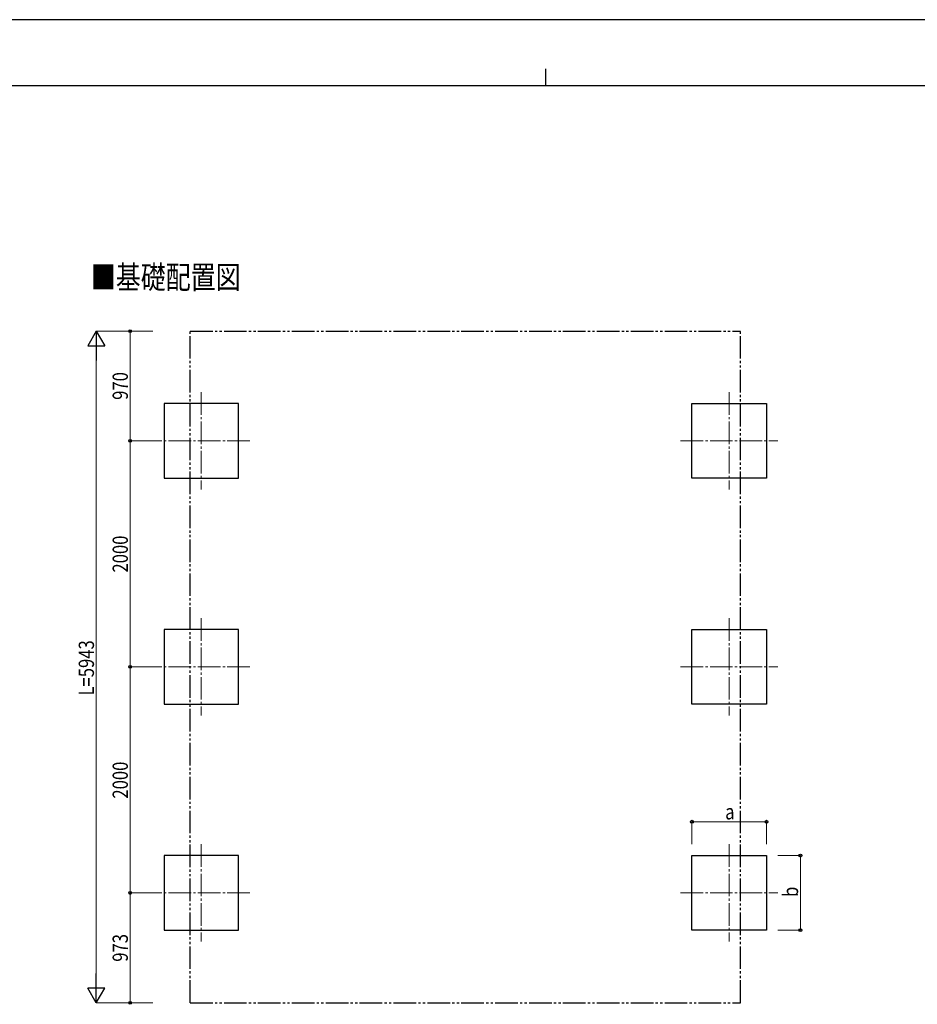
# Model space of a CAD drawing. Units: millimetres. Extents: x 0 to 25230, y 0 to 17820.
# Drawn here: x 7945 to 15891, y 9109 to 17820 of the extents above; entities that cross this region are included whole.
import ezdxf

# ---------------------------------------------------------------- set-up
doc = ezdxf.new("R2010")
doc.units = ezdxf.units.MM
doc.linetypes.add('YCENTER_1', pattern=[13, 10, -1, 1, -1])
doc.linetypes.add('YDIVIDE_1', pattern=[15, 10, -1, 1, -1, 1, -1])
for name, color, linetype, lineweight in [('USER1', 3, 'Continuous', 13), ('YKK_12', 2, 'Continuous', 13), ('YKK_A1', 4, 'Continuous', 30), ('YKK_D', 6, 'Continuous', 13), ('YKK_ZWAK', 7, 'Continuous', 30)]:
    doc.layers.add(name, color=color, linetype=linetype, lineweight=lineweight)
doc.styles.add('text-b', font='extslim2.shx', dxfattribs={"width": 0.8, "bigfont": 'extfont2.shx'})

msp = doc.modelspace()

# ---------------------------------------------------------------- linework, layer by layer
at = {"layer": 'YKK_12', "linetype": 'YCENTER_1', "ltscale": 20}
for p, q in [((9553, 14524.3), (9553, 13664.3)), ((14226, 14524.3), (14226, 13664.3)), ((9983, 14094.3), (9123, 14094.3)), ((13796, 14094.3), (14656, 14094.3)), ((9553, 12524.3), (9553, 11664.3)), ((14226, 12524.3), (14226, 11664.3)), ((9983, 12094.3), (9123, 12094.3)), ((13796, 12094.3), (14656, 12094.3)), ((9553, 10524.3), (9553, 9664.3)), ((14226, 10524.3), (14226, 9664.3)), ((9983, 10094.3), (9123, 10094.3)), ((13796, 10094.3), (14656, 10094.3))]:
    msp.add_line(p, q, dxfattribs=at)
at = {"layer": 'YKK_A1', "linetype": 'YDIVIDE_1', "ltscale": 20}
for p, q in [((9454.5, 15064), (14324.5, 15064)), ((9454.5, 9121.5), (9454.5, 15064)), ((14324.5, 9121.5), (14324.5, 15064)), ((9454.5, 9121.5), (14324.5, 9121.5))]:
    msp.add_line(p, q, dxfattribs=at)
at = {"layer": 'YKK_A1'}
for p, q in [((9883, 14424.3), (9223, 14424.3)), ((9223, 14424.3), (9223, 13764.3)), ((9883, 13764.3), (9883, 14424.3)), ((13896, 13764.3), (13896, 14424.3)), ((13896, 14424.3), (14556, 14424.3)), ((14556, 14424.3), (14556, 13764.3)), ((9223, 13764.3), (9883, 13764.3)), ((14556, 13764.3), (13896, 13764.3)), ((9883, 12424.3), (9223, 12424.3)), ((9223, 12424.3), (9223, 11764.3)), ((9883, 11764.3), (9883, 12424.3)), ((13896, 11764.3), (13896, 12424.3)), ((13896, 12424.3), (14556, 12424.3)), ((14556, 12424.3), (14556, 11764.3)), ((9223, 11764.3), (9883, 11764.3)), ((14556, 11764.3), (13896, 11764.3)), ((9883, 10424.3), (9223, 10424.3)), ((9223, 10424.3), (9223, 9764.3)), ((9883, 9764.3), (9883, 10424.3)), ((13896, 9764.3), (13896, 10424.3)), ((13896, 10424.3), (14556, 10424.3)), ((14556, 10424.3), (14556, 9764.3)), ((9223, 9764.3), (9883, 9764.3)), ((14556, 9764.3), (13896, 9764.3))]:
    msp.add_line(p, q, dxfattribs=at)
at = {"layer": 'YKK_D', "lineweight": -2}
for p, q in [((8623, 15064), (8548, 14934.1)), ((8623, 15064), (8698, 14934.1)), ((8623, 15064), (8623, 14804.2)), ((8548, 14934.1), (8698, 14934.1)), ((8623, 9121.5), (8623, 9381.3)), ((8623, 9121.5), (8548, 9251.4)), ((8698, 9251.4), (8548, 9251.4)), ((8623, 9121.5), (8698, 9251.4))]:
    msp.add_line(p, q, dxfattribs=at)
at = {"layer": 'YKK_D'}
for p, q in [((9123, 15064), (8622, 15064)), ((9123, 15064), (8922, 15064)), ((8923, 15064), (8923, 14094.3)), ((8623, 9271.5), (8623, 14914)), ((9123, 14094.3), (8922, 14094.3)), ((9123, 14094.3), (8922, 14094.3)), ((8923, 12094.3), (8923, 14094.3)), ((9123, 12094.3), (8922, 12094.3)), ((9123, 12094.3), (8922, 12094.3)), ((8923, 10094.3), (8923, 12094.3)), ((13896, 10524.3), (13896, 10725.3)), ((13896, 10724.3), (14556, 10724.3)), ((14556, 10524.3), (14556, 10725.3)), ((14656, 10424.3), (14857, 10424.3)), ((14856, 9764.3), (14856, 10424.3)), ((9123, 10094.3), (8922, 10094.3)), ((9123, 10094.3), (8922, 10094.3)), ((8923, 9121.5), (8923, 10094.3)), ((14656, 9764.3), (14857, 9764.3)), ((9123, 9121.5), (8622, 9121.5)), ((9123, 9121.5), (8922, 9121.5))]:
    msp.add_line(p, q, dxfattribs=at)
at = {"layer": 'YKK_D', "linetype": 'ByBlock', "lineweight": -2}
for centre in [(8923, 15064), (8923, 14094.3), (8923, 14094.3), (8923, 12094.3), (8923, 12094.3), (13896, 10724.3), (14556, 10724.3), (14856, 10424.3), (8923, 10094.3), (8923, 10094.3), (14856, 9764.3), (8923, 9121.5)]:
    msp.add_circle(centre, 12.8, dxfattribs=at)
at = {"layer": 'YKK_ZWAK'}
for p, q in [((25230, 17820), (0, 17820)), ((12600.1, 17385), (12600.1, 17235)), ((24300.1, 17235), (900.1, 17235))]:
    msp.add_line(p, q, dxfattribs=at)

# ---------------------------------------------------------------- texts
at = {"layer": 'USER1', "style": 'text-b', "width": 0.8}
msp.add_text('■基礎配置図', height=202.5, dxfattribs=at).set_placement((8575, 15440.3))
at = {"layer": 'YKK_D', "style": 'text-b', "width": 0.8}
for s, p in [('970', (8903, 14456.8)), ('2000', (8903, 12928.7)), ('L=5943', (8603, 11840.8)), ('2000', (8903, 10928.7)), ('b', (14836, 10058.3)), ('973', (8903, 9485.5))]:
    msp.add_text(s, height=135, rotation=90, dxfattribs=at).set_placement(p)
msp.add_text('a', height=135, dxfattribs=at).set_placement((14190, 10744.3))

doc.saveas('drawing.dxf')
